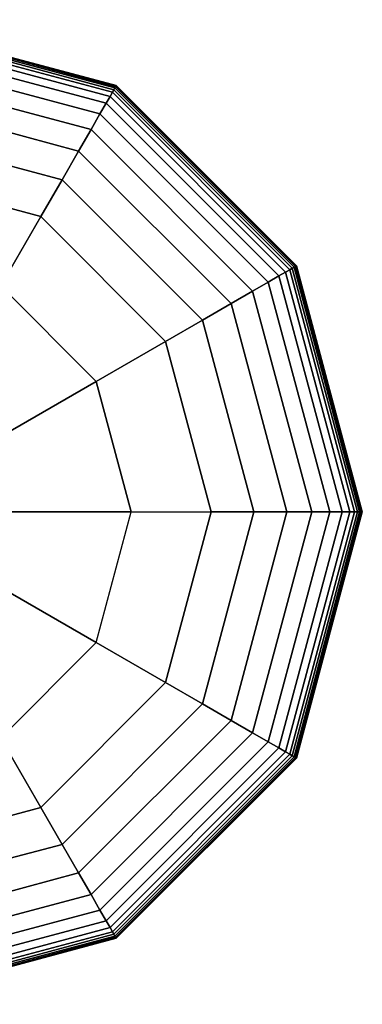
# Model space of a CAD drawing. Extents: x 12 to 18228, y 1916 to 14169.
# Drawn here: x 16161 to 16228, y 5475 to 5668 of the extents above; entities that cross this region are included whole.
import ezdxf

# ---------------------------------------------------------------- set-up
doc = ezdxf.new("R2010")
doc.units = 0
doc.header["$LTSCALE"] = 350
doc.header["$MEASUREMENT"] = 0
doc.layers.add('TERRANO-2258', color=7, linetype='CONTINUOUS')

msp = doc.modelspace()

# ---------------------------------------------------------------- linework, layer by layer
at = {"layer": 'TERRANO-2258'}
for p, q in [((16179.52, 5655.28), (16131.18, 5668.24)), ((16131.18, 5668.24), (16179.52, 5655.28)), ((16179.52, 5655.28), (16131.18, 5668.24)), ((16131.18, 5668.24), (16179.52, 5655.28)), ((16179.49, 5655.23), (16131.18, 5668.18)), ((16131.18, 5668.18), (16179.49, 5655.23)), ((16179.49, 5655.23), (16131.18, 5668.18)), ((16131.18, 5668.18), (16179.49, 5655.23)), ((16179.49, 5655.23), (16131.18, 5668.18)), ((16131.18, 5668.18), (16179.49, 5655.23)), ((16179.49, 5655.23), (16131.18, 5668.18)), ((16131.18, 5668.18), (16179.49, 5655.23)), ((16179.41, 5655.08), (16131.18, 5668)), ((16131.18, 5668), (16179.41, 5655.08)), ((16179.41, 5655.08), (16131.18, 5668)), ((16131.18, 5668), (16179.41, 5655.08)), ((16179.41, 5655.08), (16131.18, 5668)), ((16131.18, 5668), (16179.41, 5655.08)), ((16179.41, 5655.08), (16131.18, 5668)), ((16131.18, 5668), (16179.41, 5655.08)), ((16179.26, 5654.83), (16131.18, 5667.71)), ((16131.18, 5667.71), (16179.26, 5654.83)), ((16179.26, 5654.83), (16131.18, 5667.71)), ((16131.18, 5667.71), (16179.26, 5654.83)), ((16179.26, 5654.83), (16131.18, 5667.71)), ((16131.18, 5667.71), (16179.26, 5654.83)), ((16179.26, 5654.83), (16131.18, 5667.71)), ((16131.18, 5667.71), (16179.26, 5654.83)), ((16179.05, 5654.47), (16131.18, 5667.3)), ((16131.18, 5667.3), (16179.05, 5654.47)), ((16179.05, 5654.47), (16131.18, 5667.3)), ((16131.18, 5667.3), (16179.05, 5654.47)), ((16179.05, 5654.47), (16131.18, 5667.3)), ((16131.18, 5667.3), (16179.05, 5654.47)), ((16179.05, 5654.47), (16131.18, 5667.3)), ((16131.18, 5667.3), (16179.05, 5654.47)), ((16178.77, 5653.98), (16131.18, 5666.73)), ((16131.18, 5666.73), (16178.77, 5653.98)), ((16178.77, 5653.98), (16131.18, 5666.73)), ((16131.18, 5666.73), (16178.77, 5653.98)), ((16178.77, 5653.98), (16131.18, 5666.73)), ((16131.18, 5666.73), (16178.77, 5653.98)), ((16178.77, 5653.98), (16131.18, 5666.73)), ((16131.18, 5666.73), (16178.77, 5653.98)), ((16178.3, 5653.17), (16131.18, 5665.8)), ((16131.18, 5665.8), (16178.3, 5653.17)), ((16178.3, 5653.17), (16131.18, 5665.8)), ((16131.18, 5665.8), (16178.3, 5653.17)), ((16178.3, 5653.17), (16131.18, 5665.8)), ((16131.18, 5665.8), (16178.3, 5653.17)), ((16178.3, 5653.17), (16131.18, 5665.8)), ((16131.18, 5665.8), (16178.3, 5653.17)), ((16177.53, 5651.83), (16131.18, 5664.24)), ((16131.18, 5664.24), (16177.53, 5651.83)), ((16177.53, 5651.83), (16131.18, 5664.24)), ((16131.18, 5664.24), (16177.53, 5651.83)), ((16177.53, 5651.83), (16131.18, 5664.24)), ((16131.18, 5664.24), (16177.53, 5651.83)), ((16177.53, 5651.83), (16131.18, 5664.24)), ((16131.18, 5664.24), (16177.53, 5651.83)), ((16176.32, 5649.73), (16131.18, 5661.83)), ((16131.18, 5661.83), (16176.32, 5649.73)), ((16176.32, 5649.73), (16131.18, 5661.83)), ((16131.18, 5661.83), (16176.32, 5649.73)), ((16176.32, 5649.73), (16131.18, 5661.83)), ((16131.18, 5661.83), (16176.32, 5649.73)), ((16176.32, 5649.73), (16131.18, 5661.83)), ((16131.18, 5661.83), (16176.32, 5649.73)), ((16174.56, 5646.68), (16131.18, 5658.3)), ((16131.18, 5658.3), (16174.56, 5646.68)), ((16174.56, 5646.68), (16131.18, 5658.3)), ((16131.18, 5658.3), (16174.56, 5646.68)), ((16174.56, 5646.68), (16131.18, 5658.3)), ((16131.18, 5658.3), (16174.56, 5646.68)), ((16174.56, 5646.68), (16131.18, 5658.3)), ((16131.18, 5658.3), (16174.56, 5646.68)), ((16179.05, 5654.47), (16178.77, 5653.98)), ((16178.77, 5653.98), (16179.05, 5654.47)), ((16178.77, 5653.98), (16179.05, 5654.47)), ((16179.05, 5654.47), (16178.77, 5653.98)), ((16179.05, 5654.47), (16178.77, 5653.98)), ((16178.77, 5653.98), (16179.05, 5654.47)), ((16178.77, 5653.98), (16179.05, 5654.47)), ((16179.05, 5654.47), (16178.77, 5653.98)), ((16179.26, 5654.83), (16179.05, 5654.47)), ((16179.05, 5654.47), (16179.26, 5654.83)), ((16179.05, 5654.47), (16179.26, 5654.83)), ((16179.26, 5654.83), (16179.05, 5654.47)), ((16179.26, 5654.83), (16179.05, 5654.47)), ((16179.05, 5654.47), (16179.26, 5654.83)), ((16179.05, 5654.47), (16179.26, 5654.83)), ((16179.26, 5654.83), (16179.05, 5654.47)), ((16214.1, 5619.42), (16179.05, 5654.47)), ((16179.05, 5654.47), (16214.1, 5619.42)), ((16214.1, 5619.42), (16179.05, 5654.47)), ((16179.05, 5654.47), (16214.1, 5619.42)), ((16214.1, 5619.42), (16179.05, 5654.47)), ((16179.05, 5654.47), (16214.1, 5619.42)), ((16214.1, 5619.42), (16179.05, 5654.47)), ((16179.05, 5654.47), (16214.1, 5619.42)), ((16179.41, 5655.08), (16179.26, 5654.83)), ((16179.26, 5654.83), (16179.41, 5655.08)), ((16179.26, 5654.83), (16179.41, 5655.08)), ((16179.41, 5655.08), (16179.26, 5654.83)), ((16179.41, 5655.08), (16179.26, 5654.83)), ((16179.26, 5654.83), (16179.41, 5655.08)), ((16179.26, 5654.83), (16179.41, 5655.08)), ((16179.41, 5655.08), (16179.26, 5654.83)), ((16214.46, 5619.63), (16179.26, 5654.83)), ((16179.26, 5654.83), (16214.46, 5619.63)), ((16214.46, 5619.63), (16179.26, 5654.83)), ((16179.26, 5654.83), (16214.46, 5619.63)), ((16214.46, 5619.63), (16179.26, 5654.83)), ((16179.26, 5654.83), (16214.46, 5619.63)), ((16214.46, 5619.63), (16179.26, 5654.83)), ((16179.26, 5654.83), (16214.46, 5619.63)), ((16179.49, 5655.23), (16179.41, 5655.08)), ((16179.41, 5655.08), (16179.49, 5655.23)), ((16179.41, 5655.08), (16179.49, 5655.23)), ((16179.49, 5655.23), (16179.41, 5655.08)), ((16179.49, 5655.23), (16179.41, 5655.08)), ((16179.41, 5655.08), (16179.49, 5655.23)), ((16179.41, 5655.08), (16179.49, 5655.23)), ((16179.49, 5655.23), (16179.41, 5655.08)), ((16214.71, 5619.78), (16179.41, 5655.08)), ((16179.41, 5655.08), (16214.71, 5619.78)), ((16214.71, 5619.78), (16179.41, 5655.08)), ((16179.41, 5655.08), (16214.71, 5619.78)), ((16214.71, 5619.78), (16179.41, 5655.08)), ((16179.41, 5655.08), (16214.71, 5619.78)), ((16214.71, 5619.78), (16179.41, 5655.08)), ((16179.41, 5655.08), (16214.71, 5619.78)), ((16179.52, 5655.28), (16179.49, 5655.23)), ((16179.49, 5655.23), (16179.52, 5655.28)), ((16179.49, 5655.23), (16179.52, 5655.28)), ((16179.52, 5655.28), (16179.49, 5655.23)), ((16179.52, 5655.28), (16179.49, 5655.23)), ((16179.49, 5655.23), (16179.52, 5655.28)), ((16179.49, 5655.23), (16179.52, 5655.28)), ((16179.52, 5655.28), (16179.49, 5655.23)), ((16214.86, 5619.86), (16179.49, 5655.23)), ((16179.49, 5655.23), (16214.86, 5619.86)), ((16214.86, 5619.86), (16179.49, 5655.23)), ((16179.49, 5655.23), (16214.86, 5619.86)), ((16214.86, 5619.86), (16179.49, 5655.23)), ((16179.49, 5655.23), (16214.86, 5619.86)), ((16214.86, 5619.86), (16179.49, 5655.23)), ((16179.49, 5655.23), (16214.86, 5619.86)), ((16214.91, 5619.89), (16179.52, 5655.28)), ((16179.52, 5655.28), (16214.91, 5619.89)), ((16214.91, 5619.89), (16179.52, 5655.28)), ((16179.52, 5655.28), (16214.91, 5619.89)), ((16172.11, 5642.44), (16131.18, 5653.41)), ((16131.18, 5653.41), (16172.11, 5642.44)), ((16172.11, 5642.44), (16131.18, 5653.41)), ((16131.18, 5653.41), (16172.11, 5642.44)), ((16172.11, 5642.44), (16131.18, 5653.41)), ((16131.18, 5653.41), (16172.11, 5642.44)), ((16172.11, 5642.44), (16131.18, 5653.41)), ((16131.18, 5653.41), (16172.11, 5642.44)), ((16178.3, 5653.17), (16177.53, 5651.83)), ((16177.53, 5651.83), (16178.3, 5653.17)), ((16177.53, 5651.83), (16178.3, 5653.17)), ((16178.3, 5653.17), (16177.53, 5651.83)), ((16178.3, 5653.17), (16177.53, 5651.83)), ((16177.53, 5651.83), (16178.3, 5653.17)), ((16177.53, 5651.83), (16178.3, 5653.17)), ((16178.3, 5653.17), (16177.53, 5651.83)), ((16178.77, 5653.98), (16178.3, 5653.17)), ((16178.3, 5653.17), (16178.77, 5653.98)), ((16178.3, 5653.17), (16178.77, 5653.98)), ((16178.77, 5653.98), (16178.3, 5653.17)), ((16178.77, 5653.98), (16178.3, 5653.17)), ((16178.3, 5653.17), (16178.77, 5653.98)), ((16178.3, 5653.17), (16178.77, 5653.98)), ((16178.77, 5653.98), (16178.3, 5653.17)), ((16212.8, 5618.67), (16178.3, 5653.17)), ((16178.3, 5653.17), (16212.8, 5618.67)), ((16212.8, 5618.67), (16178.3, 5653.17)), ((16178.3, 5653.17), (16212.8, 5618.67)), ((16212.8, 5618.67), (16178.3, 5653.17)), ((16178.3, 5653.17), (16212.8, 5618.67)), ((16212.8, 5618.67), (16178.3, 5653.17)), ((16178.3, 5653.17), (16212.8, 5618.67)), ((16213.61, 5619.14), (16178.77, 5653.98)), ((16178.77, 5653.98), (16213.61, 5619.14)), ((16213.61, 5619.14), (16178.77, 5653.98)), ((16178.77, 5653.98), (16213.61, 5619.14)), ((16213.61, 5619.14), (16178.77, 5653.98)), ((16178.77, 5653.98), (16213.61, 5619.14)), ((16213.61, 5619.14), (16178.77, 5653.98)), ((16178.77, 5653.98), (16213.61, 5619.14)), ((16177.53, 5651.83), (16176.32, 5649.73)), ((16176.32, 5649.73), (16177.53, 5651.83)), ((16176.32, 5649.73), (16177.53, 5651.83)), ((16177.53, 5651.83), (16176.32, 5649.73)), ((16177.53, 5651.83), (16176.32, 5649.73)), ((16176.32, 5649.73), (16177.53, 5651.83)), ((16176.32, 5649.73), (16177.53, 5651.83)), ((16177.53, 5651.83), (16176.32, 5649.73)), ((16211.46, 5617.9), (16177.53, 5651.83)), ((16177.53, 5651.83), (16211.46, 5617.9)), ((16211.46, 5617.9), (16177.53, 5651.83)), ((16177.53, 5651.83), (16211.46, 5617.9)), ((16211.46, 5617.9), (16177.53, 5651.83)), ((16177.53, 5651.83), (16211.46, 5617.9)), ((16211.46, 5617.9), (16177.53, 5651.83)), ((16177.53, 5651.83), (16211.46, 5617.9)), ((16176.32, 5649.73), (16174.56, 5646.68)), ((16174.56, 5646.68), (16176.32, 5649.73)), ((16174.56, 5646.68), (16176.32, 5649.73)), ((16176.32, 5649.73), (16174.56, 5646.68)), ((16176.32, 5649.73), (16174.56, 5646.68)), ((16174.56, 5646.68), (16176.32, 5649.73)), ((16174.56, 5646.68), (16176.32, 5649.73)), ((16176.32, 5649.73), (16174.56, 5646.68)), ((16209.37, 5616.69), (16176.32, 5649.73)), ((16176.32, 5649.73), (16209.37, 5616.69)), ((16209.37, 5616.69), (16176.32, 5649.73)), ((16176.32, 5649.73), (16209.37, 5616.69)), ((16209.37, 5616.69), (16176.32, 5649.73)), ((16176.32, 5649.73), (16209.37, 5616.69)), ((16209.37, 5616.69), (16176.32, 5649.73)), ((16176.32, 5649.73), (16209.37, 5616.69)), ((16168.86, 5636.81), (16131.18, 5646.91)), ((16131.18, 5646.91), (16168.86, 5636.81)), ((16168.86, 5636.81), (16131.18, 5646.91)), ((16131.18, 5646.91), (16168.86, 5636.81)), ((16168.86, 5636.81), (16131.18, 5646.91)), ((16131.18, 5646.91), (16168.86, 5636.81)), ((16168.86, 5636.81), (16131.18, 5646.91)), ((16131.18, 5646.91), (16168.86, 5636.81)), ((16174.56, 5646.68), (16172.11, 5642.44)), ((16172.11, 5642.44), (16174.56, 5646.68)), ((16172.11, 5642.44), (16174.56, 5646.68)), ((16174.56, 5646.68), (16172.11, 5642.44)), ((16174.56, 5646.68), (16172.11, 5642.44)), ((16172.11, 5642.44), (16174.56, 5646.68)), ((16172.11, 5642.44), (16174.56, 5646.68)), ((16174.56, 5646.68), (16172.11, 5642.44)), ((16206.31, 5614.93), (16174.56, 5646.68)), ((16174.56, 5646.68), (16206.31, 5614.93)), ((16206.31, 5614.93), (16174.56, 5646.68)), ((16174.56, 5646.68), (16206.31, 5614.93)), ((16206.31, 5614.93), (16174.56, 5646.68)), ((16174.56, 5646.68), (16206.31, 5614.93)), ((16206.31, 5614.93), (16174.56, 5646.68)), ((16174.56, 5646.68), (16206.31, 5614.93)), ((16172.11, 5642.44), (16168.86, 5636.81)), ((16168.86, 5636.81), (16172.11, 5642.44)), ((16168.86, 5636.81), (16172.11, 5642.44)), ((16172.11, 5642.44), (16168.86, 5636.81)), ((16172.11, 5642.44), (16168.86, 5636.81)), ((16168.86, 5636.81), (16172.11, 5642.44)), ((16168.86, 5636.81), (16172.11, 5642.44)), ((16172.11, 5642.44), (16168.86, 5636.81)), ((16202.08, 5612.48), (16172.11, 5642.44)), ((16172.11, 5642.44), (16202.08, 5612.48)), ((16202.08, 5612.48), (16172.11, 5642.44)), ((16172.11, 5642.44), (16202.08, 5612.48)), ((16202.08, 5612.48), (16172.11, 5642.44)), ((16172.11, 5642.44), (16202.08, 5612.48)), ((16202.08, 5612.48), (16172.11, 5642.44)), ((16172.11, 5642.44), (16202.08, 5612.48)), ((16131.18, 5638.55), (16164.68, 5629.57)), ((16164.68, 5629.57), (16131.18, 5638.55)), ((16131.18, 5638.55), (16164.68, 5629.57)), ((16164.68, 5629.57), (16131.18, 5638.55)), ((16164.68, 5629.57), (16131.18, 5638.55)), ((16131.18, 5638.55), (16164.68, 5629.57)), ((16164.68, 5629.57), (16131.18, 5638.55)), ((16168.86, 5636.81), (16164.68, 5629.57)), ((16164.68, 5629.57), (16168.86, 5636.81)), ((16164.68, 5629.57), (16168.86, 5636.81)), ((16168.86, 5636.81), (16164.68, 5629.57)), ((16168.86, 5636.81), (16164.68, 5629.57)), ((16164.68, 5629.57), (16168.86, 5636.81)), ((16164.68, 5629.57), (16168.86, 5636.81)), ((16168.86, 5636.81), (16164.68, 5629.57)), ((16196.45, 5609.23), (16168.86, 5636.81)), ((16168.86, 5636.81), (16196.45, 5609.23)), ((16196.45, 5609.23), (16168.86, 5636.81)), ((16168.86, 5636.81), (16196.45, 5609.23)), ((16196.45, 5609.23), (16168.86, 5636.81)), ((16168.86, 5636.81), (16196.45, 5609.23)), ((16196.45, 5609.23), (16168.86, 5636.81)), ((16168.86, 5636.81), (16196.45, 5609.23)), ((16164.68, 5629.57), (16156.82, 5615.96)), ((16156.82, 5615.96), (16164.68, 5629.57)), ((16164.68, 5629.57), (16189.2, 5605.05)), ((16189.2, 5605.05), (16164.68, 5629.57)), ((16164.68, 5629.57), (16189.2, 5605.05)), ((16189.2, 5605.05), (16164.68, 5629.57)), ((16189.2, 5605.05), (16164.68, 5629.57)), ((16164.68, 5629.57), (16189.2, 5605.05)), ((16189.2, 5605.05), (16164.68, 5629.57)), ((16164.68, 5629.57), (16164.68, 5629.57)), ((16164.68, 5629.57), (16164.68, 5629.57)), ((16214.46, 5619.63), (16214.1, 5619.42)), ((16214.1, 5619.42), (16214.46, 5619.63)), ((16214.1, 5619.42), (16214.46, 5619.63)), ((16214.46, 5619.63), (16214.1, 5619.42)), ((16214.46, 5619.63), (16214.1, 5619.42)), ((16214.1, 5619.42), (16214.46, 5619.63)), ((16214.1, 5619.42), (16214.46, 5619.63)), ((16214.46, 5619.63), (16214.1, 5619.42)), ((16214.71, 5619.78), (16214.46, 5619.63)), ((16214.46, 5619.63), (16214.71, 5619.78)), ((16214.46, 5619.63), (16214.71, 5619.78)), ((16214.71, 5619.78), (16214.46, 5619.63)), ((16214.71, 5619.78), (16214.46, 5619.63)), ((16214.46, 5619.63), (16214.71, 5619.78)), ((16214.46, 5619.63), (16214.71, 5619.78)), ((16214.71, 5619.78), (16214.46, 5619.63)), ((16227.34, 5571.55), (16214.46, 5619.63)), ((16214.46, 5619.63), (16227.34, 5571.55)), ((16227.34, 5571.55), (16214.46, 5619.63)), ((16214.46, 5619.63), (16227.34, 5571.55)), ((16227.34, 5571.55), (16214.46, 5619.63)), ((16214.46, 5619.63), (16227.34, 5571.55)), ((16227.34, 5571.55), (16214.46, 5619.63)), ((16214.46, 5619.63), (16227.34, 5571.55)), ((16214.86, 5619.86), (16214.71, 5619.78)), ((16214.71, 5619.78), (16214.86, 5619.86)), ((16214.71, 5619.78), (16214.86, 5619.86)), ((16214.86, 5619.86), (16214.71, 5619.78)), ((16214.86, 5619.86), (16214.71, 5619.78)), ((16214.71, 5619.78), (16214.86, 5619.86)), ((16214.71, 5619.78), (16214.86, 5619.86)), ((16214.86, 5619.86), (16214.71, 5619.78)), ((16227.63, 5571.55), (16214.71, 5619.78)), ((16214.71, 5619.78), (16227.63, 5571.55)), ((16227.63, 5571.55), (16214.71, 5619.78)), ((16214.71, 5619.78), (16227.63, 5571.55)), ((16227.63, 5571.55), (16214.71, 5619.78)), ((16214.71, 5619.78), (16227.63, 5571.55)), ((16227.63, 5571.55), (16214.71, 5619.78)), ((16214.71, 5619.78), (16227.63, 5571.55)), ((16214.91, 5619.89), (16214.86, 5619.86)), ((16214.86, 5619.86), (16214.91, 5619.89)), ((16214.86, 5619.86), (16214.91, 5619.89)), ((16214.91, 5619.89), (16214.86, 5619.86)), ((16214.91, 5619.89), (16214.86, 5619.86)), ((16214.86, 5619.86), (16214.91, 5619.89)), ((16214.86, 5619.86), (16214.91, 5619.89)), ((16214.91, 5619.89), (16214.86, 5619.86)), ((16227.81, 5571.55), (16214.86, 5619.86)), ((16214.86, 5619.86), (16227.81, 5571.55)), ((16227.81, 5571.55), (16214.86, 5619.86)), ((16214.86, 5619.86), (16227.81, 5571.55)), ((16227.81, 5571.55), (16214.86, 5619.86)), ((16214.86, 5619.86), (16227.81, 5571.55)), ((16227.81, 5571.55), (16214.86, 5619.86)), ((16214.86, 5619.86), (16227.81, 5571.55)), ((16227.87, 5571.55), (16214.91, 5619.89)), ((16214.91, 5619.89), (16227.87, 5571.55)), ((16227.87, 5571.55), (16214.91, 5619.89)), ((16214.91, 5619.89), (16227.87, 5571.55)), ((16211.46, 5617.9), (16209.37, 5616.69)), ((16209.37, 5616.69), (16211.46, 5617.9)), ((16209.37, 5616.69), (16211.46, 5617.9)), ((16211.46, 5617.9), (16209.37, 5616.69)), ((16211.46, 5617.9), (16209.37, 5616.69)), ((16209.37, 5616.69), (16211.46, 5617.9)), ((16209.37, 5616.69), (16211.46, 5617.9)), ((16211.46, 5617.9), (16209.37, 5616.69)), ((16212.8, 5618.67), (16211.46, 5617.9)), ((16211.46, 5617.9), (16212.8, 5618.67)), ((16211.46, 5617.9), (16212.8, 5618.67)), ((16212.8, 5618.67), (16211.46, 5617.9)), ((16212.8, 5618.67), (16211.46, 5617.9)), ((16211.46, 5617.9), (16212.8, 5618.67)), ((16211.46, 5617.9), (16212.8, 5618.67)), ((16212.8, 5618.67), (16211.46, 5617.9)), ((16223.88, 5571.55), (16211.46, 5617.9)), ((16211.46, 5617.9), (16223.88, 5571.55)), ((16223.88, 5571.55), (16211.46, 5617.9)), ((16211.46, 5617.9), (16223.88, 5571.55)), ((16223.88, 5571.55), (16211.46, 5617.9)), ((16211.46, 5617.9), (16223.88, 5571.55)), ((16223.88, 5571.55), (16211.46, 5617.9)), ((16211.46, 5617.9), (16223.88, 5571.55)), ((16213.61, 5619.14), (16212.8, 5618.67)), ((16212.8, 5618.67), (16213.61, 5619.14)), ((16212.8, 5618.67), (16213.61, 5619.14)), ((16213.61, 5619.14), (16212.8, 5618.67)), ((16213.61, 5619.14), (16212.8, 5618.67)), ((16212.8, 5618.67), (16213.61, 5619.14)), ((16212.8, 5618.67), (16213.61, 5619.14)), ((16213.61, 5619.14), (16212.8, 5618.67)), ((16225.43, 5571.55), (16212.8, 5618.67)), ((16212.8, 5618.67), (16225.43, 5571.55)), ((16225.43, 5571.55), (16212.8, 5618.67)), ((16212.8, 5618.67), (16225.43, 5571.55)), ((16225.43, 5571.55), (16212.8, 5618.67)), ((16212.8, 5618.67), (16225.43, 5571.55)), ((16225.43, 5571.55), (16212.8, 5618.67)), ((16212.8, 5618.67), (16225.43, 5571.55)), ((16214.1, 5619.42), (16213.61, 5619.14)), ((16213.61, 5619.14), (16214.1, 5619.42)), ((16213.61, 5619.14), (16214.1, 5619.42)), ((16214.1, 5619.42), (16213.61, 5619.14)), ((16214.1, 5619.42), (16213.61, 5619.14)), ((16213.61, 5619.14), (16214.1, 5619.42)), ((16213.61, 5619.14), (16214.1, 5619.42)), ((16214.1, 5619.42), (16213.61, 5619.14)), ((16226.36, 5571.55), (16213.61, 5619.14)), ((16213.61, 5619.14), (16226.36, 5571.55)), ((16226.36, 5571.55), (16213.61, 5619.14)), ((16213.61, 5619.14), (16226.36, 5571.55)), ((16226.36, 5571.55), (16213.61, 5619.14)), ((16213.61, 5619.14), (16226.36, 5571.55)), ((16226.36, 5571.55), (16213.61, 5619.14)), ((16213.61, 5619.14), (16226.36, 5571.55)), ((16226.93, 5571.55), (16214.1, 5619.42)), ((16214.1, 5619.42), (16226.93, 5571.55)), ((16226.93, 5571.55), (16214.1, 5619.42)), ((16214.1, 5619.42), (16226.93, 5571.55)), ((16226.93, 5571.55), (16214.1, 5619.42)), ((16214.1, 5619.42), (16226.93, 5571.55)), ((16226.93, 5571.55), (16214.1, 5619.42)), ((16214.1, 5619.42), (16226.93, 5571.55)), ((16156.82, 5615.96), (16175.59, 5597.19)), ((16175.59, 5597.19), (16156.82, 5615.96)), ((16209.37, 5616.69), (16206.31, 5614.93)), ((16206.31, 5614.93), (16209.37, 5616.69)), ((16206.31, 5614.93), (16209.37, 5616.69)), ((16209.37, 5616.69), (16206.31, 5614.93)), ((16209.37, 5616.69), (16206.31, 5614.93)), ((16206.31, 5614.93), (16209.37, 5616.69)), ((16206.31, 5614.93), (16209.37, 5616.69)), ((16209.37, 5616.69), (16206.31, 5614.93)), ((16221.46, 5571.55), (16209.37, 5616.69)), ((16209.37, 5616.69), (16221.46, 5571.55)), ((16221.46, 5571.55), (16209.37, 5616.69)), ((16209.37, 5616.69), (16221.46, 5571.55)), ((16221.46, 5571.55), (16209.37, 5616.69)), ((16209.37, 5616.69), (16221.46, 5571.55)), ((16221.46, 5571.55), (16209.37, 5616.69)), ((16209.37, 5616.69), (16221.46, 5571.55)), ((16206.31, 5614.93), (16202.08, 5612.48)), ((16202.08, 5612.48), (16206.31, 5614.93)), ((16202.08, 5612.48), (16206.31, 5614.93)), ((16206.31, 5614.93), (16202.08, 5612.48)), ((16206.31, 5614.93), (16202.08, 5612.48)), ((16202.08, 5612.48), (16206.31, 5614.93)), ((16202.08, 5612.48), (16206.31, 5614.93)), ((16206.31, 5614.93), (16202.08, 5612.48)), ((16217.93, 5571.55), (16206.31, 5614.93)), ((16206.31, 5614.93), (16217.93, 5571.55)), ((16217.93, 5571.55), (16206.31, 5614.93)), ((16206.31, 5614.93), (16217.93, 5571.55)), ((16217.93, 5571.55), (16206.31, 5614.93)), ((16206.31, 5614.93), (16217.93, 5571.55)), ((16217.93, 5571.55), (16206.31, 5614.93)), ((16206.31, 5614.93), (16217.93, 5571.55)), ((16202.08, 5612.48), (16196.45, 5609.23)), ((16196.45, 5609.23), (16202.08, 5612.48)), ((16196.45, 5609.23), (16202.08, 5612.48)), ((16202.08, 5612.48), (16196.45, 5609.23)), ((16202.08, 5612.48), (16196.45, 5609.23)), ((16196.45, 5609.23), (16202.08, 5612.48)), ((16196.45, 5609.23), (16202.08, 5612.48)), ((16202.08, 5612.48), (16196.45, 5609.23)), ((16213.04, 5571.55), (16202.08, 5612.48)), ((16202.08, 5612.48), (16213.04, 5571.55)), ((16213.04, 5571.55), (16202.08, 5612.48)), ((16202.08, 5612.48), (16213.04, 5571.55)), ((16213.04, 5571.55), (16202.08, 5612.48)), ((16202.08, 5612.48), (16213.04, 5571.55)), ((16213.04, 5571.55), (16202.08, 5612.48)), ((16202.08, 5612.48), (16213.04, 5571.55)), ((16196.45, 5609.23), (16189.2, 5605.05)), ((16189.2, 5605.05), (16196.45, 5609.23)), ((16189.2, 5605.05), (16196.45, 5609.23)), ((16196.45, 5609.23), (16189.2, 5605.05)), ((16196.45, 5609.23), (16189.2, 5605.05)), ((16189.2, 5605.05), (16196.45, 5609.23)), ((16189.2, 5605.05), (16196.45, 5609.23)), ((16196.45, 5609.23), (16189.2, 5605.05)), ((16206.54, 5571.55), (16196.45, 5609.23)), ((16196.45, 5609.23), (16206.54, 5571.55)), ((16206.54, 5571.55), (16196.45, 5609.23)), ((16196.45, 5609.23), (16206.54, 5571.55)), ((16206.54, 5571.55), (16196.45, 5609.23)), ((16196.45, 5609.23), (16206.54, 5571.55)), ((16206.54, 5571.55), (16196.45, 5609.23)), ((16196.45, 5609.23), (16206.54, 5571.55)), ((16175.59, 5597.19), (16189.2, 5605.05)), ((16189.2, 5605.05), (16175.59, 5597.19)), ((16189.2, 5605.05), (16198.18, 5571.55)), ((16198.18, 5571.55), (16189.2, 5605.05)), ((16189.2, 5605.05), (16198.18, 5571.55)), ((16198.18, 5571.55), (16189.2, 5605.05)), ((16198.18, 5571.55), (16189.2, 5605.05)), ((16189.2, 5605.05), (16198.18, 5571.55)), ((16198.18, 5571.55), (16189.2, 5605.05)), ((16189.2, 5605.05), (16189.2, 5605.05)), ((16189.2, 5605.05), (16189.2, 5605.05)), ((16175.59, 5597.19), (16153.82, 5584.62)), ((16153.82, 5584.62), (16175.59, 5597.19)), ((16182.46, 5571.55), (16175.59, 5597.19)), ((16175.59, 5597.19), (16182.46, 5571.55)), ((16182.46, 5571.55), (16157.32, 5571.55)), ((16157.32, 5571.55), (16182.46, 5571.55)), ((16175.59, 5545.91), (16182.46, 5571.55)), ((16175.59, 5545.91), (16182.46, 5571.55)), ((16182.46, 5571.55), (16198.18, 5571.55)), ((16182.46, 5571.55), (16198.18, 5571.55)), ((16198.18, 5571.55), (16189.2, 5538.05)), ((16189.2, 5538.05), (16198.18, 5571.55)), ((16198.18, 5571.55), (16189.2, 5538.05)), ((16189.2, 5538.05), (16198.18, 5571.55)), ((16198.18, 5571.55), (16189.2, 5538.05)), ((16198.18, 5571.55), (16189.2, 5538.05)), ((16189.2, 5538.05), (16198.18, 5571.55)), ((16196.45, 5533.87), (16206.54, 5571.55)), ((16206.54, 5571.55), (16196.45, 5533.87)), ((16196.45, 5533.87), (16206.54, 5571.55)), ((16206.54, 5571.55), (16196.45, 5533.87)), ((16196.45, 5533.87), (16206.54, 5571.55)), ((16206.54, 5571.55), (16196.45, 5533.87)), ((16196.45, 5533.87), (16206.54, 5571.55)), ((16206.54, 5571.55), (16196.45, 5533.87)), ((16198.18, 5571.55), (16206.54, 5571.55)), ((16206.54, 5571.55), (16198.18, 5571.55)), ((16206.54, 5571.55), (16198.18, 5571.55)), ((16198.18, 5571.55), (16206.54, 5571.55)), ((16198.18, 5571.55), (16206.54, 5571.55)), ((16206.54, 5571.55), (16198.18, 5571.55)), ((16206.54, 5571.55), (16198.18, 5571.55)), ((16198.18, 5571.55), (16206.54, 5571.55)), ((16198.18, 5571.55), (16198.18, 5571.55)), ((16198.18, 5571.55), (16198.18, 5571.55)), ((16202.08, 5530.62), (16213.04, 5571.55)), ((16213.04, 5571.55), (16202.08, 5530.62)), ((16202.08, 5530.62), (16213.04, 5571.55)), ((16213.04, 5571.55), (16202.08, 5530.62)), ((16202.08, 5530.62), (16213.04, 5571.55)), ((16213.04, 5571.55), (16202.08, 5530.62)), ((16202.08, 5530.62), (16213.04, 5571.55)), ((16213.04, 5571.55), (16202.08, 5530.62)), ((16206.31, 5528.17), (16217.93, 5571.55)), ((16217.93, 5571.55), (16206.31, 5528.17)), ((16206.31, 5528.17), (16217.93, 5571.55)), ((16217.93, 5571.55), (16206.31, 5528.17)), ((16206.31, 5528.17), (16217.93, 5571.55)), ((16217.93, 5571.55), (16206.31, 5528.17)), ((16206.31, 5528.17), (16217.93, 5571.55)), ((16217.93, 5571.55), (16206.31, 5528.17)), ((16206.54, 5571.55), (16213.04, 5571.55)), ((16213.04, 5571.55), (16206.54, 5571.55)), ((16213.04, 5571.55), (16206.54, 5571.55)), ((16206.54, 5571.55), (16213.04, 5571.55)), ((16206.54, 5571.55), (16213.04, 5571.55)), ((16213.04, 5571.55), (16206.54, 5571.55)), ((16213.04, 5571.55), (16206.54, 5571.55)), ((16206.54, 5571.55), (16213.04, 5571.55)), ((16209.37, 5526.41), (16221.46, 5571.55)), ((16221.46, 5571.55), (16209.37, 5526.41)), ((16209.37, 5526.41), (16221.46, 5571.55)), ((16221.46, 5571.55), (16209.37, 5526.41)), ((16209.37, 5526.41), (16221.46, 5571.55)), ((16221.46, 5571.55), (16209.37, 5526.41)), ((16209.37, 5526.41), (16221.46, 5571.55)), ((16221.46, 5571.55), (16209.37, 5526.41)), ((16211.46, 5525.2), (16223.88, 5571.55)), ((16223.88, 5571.55), (16211.46, 5525.2)), ((16211.46, 5525.2), (16223.88, 5571.55)), ((16223.88, 5571.55), (16211.46, 5525.2)), ((16211.46, 5525.2), (16223.88, 5571.55)), ((16223.88, 5571.55), (16211.46, 5525.2)), ((16211.46, 5525.2), (16223.88, 5571.55)), ((16223.88, 5571.55), (16211.46, 5525.2)), ((16212.8, 5524.43), (16225.43, 5571.55)), ((16225.43, 5571.55), (16212.8, 5524.43)), ((16212.8, 5524.43), (16225.43, 5571.55)), ((16225.43, 5571.55), (16212.8, 5524.43)), ((16212.8, 5524.43), (16225.43, 5571.55)), ((16225.43, 5571.55), (16212.8, 5524.43)), ((16212.8, 5524.43), (16225.43, 5571.55)), ((16225.43, 5571.55), (16212.8, 5524.43)), ((16213.04, 5571.55), (16217.93, 5571.55)), ((16217.93, 5571.55), (16213.04, 5571.55)), ((16217.93, 5571.55), (16213.04, 5571.55)), ((16213.04, 5571.55), (16217.93, 5571.55)), ((16213.04, 5571.55), (16217.93, 5571.55)), ((16217.93, 5571.55), (16213.04, 5571.55)), ((16217.93, 5571.55), (16213.04, 5571.55)), ((16213.04, 5571.55), (16217.93, 5571.55)), ((16213.61, 5523.96), (16226.36, 5571.55)), ((16226.36, 5571.55), (16213.61, 5523.96)), ((16213.61, 5523.96), (16226.36, 5571.55)), ((16226.36, 5571.55), (16213.61, 5523.96)), ((16213.61, 5523.96), (16226.36, 5571.55)), ((16226.36, 5571.55), (16213.61, 5523.96)), ((16213.61, 5523.96), (16226.36, 5571.55)), ((16226.36, 5571.55), (16213.61, 5523.96)), ((16214.1, 5523.67), (16226.93, 5571.55)), ((16226.93, 5571.55), (16214.1, 5523.67)), ((16214.1, 5523.67), (16226.93, 5571.55)), ((16226.93, 5571.55), (16214.1, 5523.67)), ((16214.1, 5523.67), (16226.93, 5571.55)), ((16226.93, 5571.55), (16214.1, 5523.67)), ((16214.1, 5523.67), (16226.93, 5571.55)), ((16226.93, 5571.55), (16214.1, 5523.67)), ((16214.46, 5523.47), (16227.34, 5571.55)), ((16227.34, 5571.55), (16214.46, 5523.47)), ((16214.46, 5523.47), (16227.34, 5571.55)), ((16227.34, 5571.55), (16214.46, 5523.47)), ((16214.46, 5523.47), (16227.34, 5571.55)), ((16227.34, 5571.55), (16214.46, 5523.47)), ((16214.46, 5523.47), (16227.34, 5571.55)), ((16227.34, 5571.55), (16214.46, 5523.47)), ((16214.71, 5523.32), (16227.63, 5571.55)), ((16227.63, 5571.55), (16214.71, 5523.32)), ((16214.71, 5523.32), (16227.63, 5571.55)), ((16227.63, 5571.55), (16214.71, 5523.32)), ((16214.71, 5523.32), (16227.63, 5571.55)), ((16227.63, 5571.55), (16214.71, 5523.32)), ((16214.71, 5523.32), (16227.63, 5571.55)), ((16227.63, 5571.55), (16214.71, 5523.32)), ((16214.86, 5523.23), (16227.81, 5571.55)), ((16227.81, 5571.55), (16214.86, 5523.23)), ((16214.86, 5523.23), (16227.81, 5571.55)), ((16227.81, 5571.55), (16214.86, 5523.23)), ((16214.86, 5523.23), (16227.81, 5571.55)), ((16227.81, 5571.55), (16214.86, 5523.23)), ((16214.86, 5523.23), (16227.81, 5571.55)), ((16227.81, 5571.55), (16214.86, 5523.23)), ((16214.91, 5523.21), (16227.87, 5571.55)), ((16227.87, 5571.55), (16214.91, 5523.21)), ((16214.91, 5523.21), (16227.87, 5571.55)), ((16227.87, 5571.55), (16214.91, 5523.21)), ((16217.93, 5571.55), (16221.46, 5571.55)), ((16221.46, 5571.55), (16217.93, 5571.55)), ((16221.46, 5571.55), (16217.93, 5571.55)), ((16217.93, 5571.55), (16221.46, 5571.55)), ((16217.93, 5571.55), (16221.46, 5571.55)), ((16221.46, 5571.55), (16217.93, 5571.55)), ((16221.46, 5571.55), (16217.93, 5571.55)), ((16217.93, 5571.55), (16221.46, 5571.55)), ((16221.46, 5571.55), (16223.88, 5571.55)), ((16223.88, 5571.55), (16221.46, 5571.55)), ((16223.88, 5571.55), (16221.46, 5571.55)), ((16221.46, 5571.55), (16223.88, 5571.55)), ((16221.46, 5571.55), (16223.88, 5571.55)), ((16223.88, 5571.55), (16221.46, 5571.55)), ((16223.88, 5571.55), (16221.46, 5571.55)), ((16221.46, 5571.55), (16223.88, 5571.55)), ((16223.88, 5571.55), (16225.43, 5571.55)), ((16225.43, 5571.55), (16223.88, 5571.55)), ((16225.43, 5571.55), (16223.88, 5571.55)), ((16223.88, 5571.55), (16225.43, 5571.55)), ((16223.88, 5571.55), (16225.43, 5571.55)), ((16225.43, 5571.55), (16223.88, 5571.55)), ((16225.43, 5571.55), (16223.88, 5571.55)), ((16223.88, 5571.55), (16225.43, 5571.55)), ((16225.43, 5571.55), (16226.36, 5571.55)), ((16226.36, 5571.55), (16225.43, 5571.55)), ((16226.36, 5571.55), (16225.43, 5571.55)), ((16225.43, 5571.55), (16226.36, 5571.55)), ((16225.43, 5571.55), (16226.36, 5571.55)), ((16226.36, 5571.55), (16225.43, 5571.55)), ((16226.36, 5571.55), (16225.43, 5571.55)), ((16225.43, 5571.55), (16226.36, 5571.55)), ((16226.36, 5571.55), (16226.93, 5571.55)), ((16226.93, 5571.55), (16226.36, 5571.55)), ((16226.93, 5571.55), (16226.36, 5571.55)), ((16226.36, 5571.55), (16226.93, 5571.55)), ((16226.36, 5571.55), (16226.93, 5571.55)), ((16226.93, 5571.55), (16226.36, 5571.55)), ((16226.93, 5571.55), (16226.36, 5571.55)), ((16226.36, 5571.55), (16226.93, 5571.55)), ((16226.93, 5571.55), (16227.34, 5571.55)), ((16227.34, 5571.55), (16226.93, 5571.55)), ((16227.34, 5571.55), (16226.93, 5571.55)), ((16226.93, 5571.55), (16227.34, 5571.55)), ((16226.93, 5571.55), (16227.34, 5571.55)), ((16227.34, 5571.55), (16226.93, 5571.55)), ((16227.34, 5571.55), (16226.93, 5571.55)), ((16226.93, 5571.55), (16227.34, 5571.55)), ((16227.34, 5571.55), (16227.63, 5571.55)), ((16227.63, 5571.55), (16227.34, 5571.55)), ((16227.63, 5571.55), (16227.34, 5571.55)), ((16227.34, 5571.55), (16227.63, 5571.55)), ((16227.34, 5571.55), (16227.63, 5571.55)), ((16227.63, 5571.55), (16227.34, 5571.55)), ((16227.63, 5571.55), (16227.34, 5571.55)), ((16227.34, 5571.55), (16227.63, 5571.55)), ((16227.63, 5571.55), (16227.81, 5571.55)), ((16227.81, 5571.55), (16227.63, 5571.55)), ((16227.81, 5571.55), (16227.63, 5571.55)), ((16227.63, 5571.55), (16227.81, 5571.55)), ((16227.63, 5571.55), (16227.81, 5571.55)), ((16227.81, 5571.55), (16227.63, 5571.55)), ((16227.81, 5571.55), (16227.63, 5571.55)), ((16227.63, 5571.55), (16227.81, 5571.55)), ((16227.81, 5571.55), (16227.87, 5571.55)), ((16227.87, 5571.55), (16227.81, 5571.55)), ((16227.87, 5571.55), (16227.81, 5571.55)), ((16227.81, 5571.55), (16227.87, 5571.55)), ((16227.81, 5571.55), (16227.87, 5571.55)), ((16227.87, 5571.55), (16227.81, 5571.55)), ((16227.87, 5571.55), (16227.81, 5571.55)), ((16227.81, 5571.55), (16227.87, 5571.55)), ((16153.82, 5558.48), (16175.59, 5545.91)), ((16175.59, 5545.91), (16153.82, 5558.48)), ((16156.82, 5527.14), (16175.59, 5545.91)), ((16156.82, 5527.14), (16175.59, 5545.91)), ((16189.2, 5538.05), (16175.59, 5545.91)), ((16175.59, 5545.91), (16189.2, 5538.05)), ((16189.2, 5538.05), (16164.68, 5513.53)), ((16164.68, 5513.53), (16189.2, 5538.05)), ((16189.2, 5538.05), (16164.68, 5513.53)), ((16164.68, 5513.53), (16189.2, 5538.05)), ((16189.2, 5538.05), (16164.68, 5513.53)), ((16189.2, 5538.05), (16164.68, 5513.53)), ((16164.68, 5513.53), (16189.2, 5538.05)), ((16196.45, 5533.87), (16189.2, 5538.05)), ((16189.2, 5538.05), (16196.45, 5533.87)), ((16189.2, 5538.05), (16196.45, 5533.87)), ((16196.45, 5533.87), (16189.2, 5538.05)), ((16196.45, 5533.87), (16189.2, 5538.05)), ((16189.2, 5538.05), (16196.45, 5533.87)), ((16189.2, 5538.05), (16196.45, 5533.87)), ((16196.45, 5533.87), (16189.2, 5538.05)), ((16189.2, 5538.05), (16189.2, 5538.05)), ((16189.2, 5538.05), (16189.2, 5538.05)), ((16168.86, 5506.28), (16196.45, 5533.87)), ((16196.45, 5533.87), (16168.86, 5506.28)), ((16168.86, 5506.28), (16196.45, 5533.87)), ((16196.45, 5533.87), (16168.86, 5506.28)), ((16168.86, 5506.28), (16196.45, 5533.87)), ((16196.45, 5533.87), (16168.86, 5506.28)), ((16168.86, 5506.28), (16196.45, 5533.87)), ((16196.45, 5533.87), (16168.86, 5506.28)), ((16202.08, 5530.62), (16196.45, 5533.87)), ((16196.45, 5533.87), (16202.08, 5530.62)), ((16196.45, 5533.87), (16202.08, 5530.62)), ((16202.08, 5530.62), (16196.45, 5533.87)), ((16202.08, 5530.62), (16196.45, 5533.87)), ((16196.45, 5533.87), (16202.08, 5530.62)), ((16196.45, 5533.87), (16202.08, 5530.62)), ((16202.08, 5530.62), (16196.45, 5533.87)), ((16172.11, 5500.65), (16202.08, 5530.62)), ((16202.08, 5530.62), (16172.11, 5500.65)), ((16172.11, 5500.65), (16202.08, 5530.62)), ((16202.08, 5530.62), (16172.11, 5500.65)), ((16172.11, 5500.65), (16202.08, 5530.62)), ((16202.08, 5530.62), (16172.11, 5500.65)), ((16172.11, 5500.65), (16202.08, 5530.62)), ((16202.08, 5530.62), (16172.11, 5500.65)), ((16206.31, 5528.17), (16202.08, 5530.62)), ((16202.08, 5530.62), (16206.31, 5528.17)), ((16202.08, 5530.62), (16206.31, 5528.17)), ((16206.31, 5528.17), (16202.08, 5530.62)), ((16206.31, 5528.17), (16202.08, 5530.62)), ((16202.08, 5530.62), (16206.31, 5528.17)), ((16202.08, 5530.62), (16206.31, 5528.17)), ((16206.31, 5528.17), (16202.08, 5530.62)), ((16164.68, 5513.53), (16156.82, 5527.14)), ((16156.82, 5527.14), (16164.68, 5513.53)), ((16174.56, 5496.42), (16206.31, 5528.17)), ((16206.31, 5528.17), (16174.56, 5496.42)), ((16174.56, 5496.42), (16206.31, 5528.17)), ((16206.31, 5528.17), (16174.56, 5496.42)), ((16174.56, 5496.42), (16206.31, 5528.17)), ((16206.31, 5528.17), (16174.56, 5496.42)), ((16174.56, 5496.42), (16206.31, 5528.17)), ((16206.31, 5528.17), (16174.56, 5496.42)), ((16209.37, 5526.41), (16206.31, 5528.17)), ((16206.31, 5528.17), (16209.37, 5526.41)), ((16206.31, 5528.17), (16209.37, 5526.41)), ((16209.37, 5526.41), (16206.31, 5528.17)), ((16209.37, 5526.41), (16206.31, 5528.17)), ((16206.31, 5528.17), (16209.37, 5526.41)), ((16206.31, 5528.17), (16209.37, 5526.41)), ((16209.37, 5526.41), (16206.31, 5528.17)), ((16176.32, 5493.36), (16209.37, 5526.41)), ((16209.37, 5526.41), (16176.32, 5493.36)), ((16176.32, 5493.36), (16209.37, 5526.41)), ((16209.37, 5526.41), (16176.32, 5493.36)), ((16176.32, 5493.36), (16209.37, 5526.41)), ((16209.37, 5526.41), (16176.32, 5493.36)), ((16176.32, 5493.36), (16209.37, 5526.41)), ((16209.37, 5526.41), (16176.32, 5493.36)), ((16177.53, 5491.27), (16211.46, 5525.2)), ((16211.46, 5525.2), (16177.53, 5491.27)), ((16177.53, 5491.27), (16211.46, 5525.2)), ((16211.46, 5525.2), (16177.53, 5491.27)), ((16177.53, 5491.27), (16211.46, 5525.2)), ((16211.46, 5525.2), (16177.53, 5491.27)), ((16177.53, 5491.27), (16211.46, 5525.2)), ((16211.46, 5525.2), (16177.53, 5491.27)), ((16211.46, 5525.2), (16209.37, 5526.41)), ((16209.37, 5526.41), (16211.46, 5525.2)), ((16209.37, 5526.41), (16211.46, 5525.2)), ((16211.46, 5525.2), (16209.37, 5526.41)), ((16211.46, 5525.2), (16209.37, 5526.41)), ((16209.37, 5526.41), (16211.46, 5525.2)), ((16209.37, 5526.41), (16211.46, 5525.2)), ((16211.46, 5525.2), (16209.37, 5526.41)), ((16212.8, 5524.43), (16211.46, 5525.2)), ((16211.46, 5525.2), (16212.8, 5524.43)), ((16211.46, 5525.2), (16212.8, 5524.43)), ((16212.8, 5524.43), (16211.46, 5525.2)), ((16212.8, 5524.43), (16211.46, 5525.2)), ((16211.46, 5525.2), (16212.8, 5524.43)), ((16211.46, 5525.2), (16212.8, 5524.43)), ((16212.8, 5524.43), (16211.46, 5525.2)), ((16178.3, 5489.93), (16212.8, 5524.43)), ((16212.8, 5524.43), (16178.3, 5489.93)), ((16178.3, 5489.93), (16212.8, 5524.43)), ((16212.8, 5524.43), (16178.3, 5489.93)), ((16178.3, 5489.93), (16212.8, 5524.43)), ((16212.8, 5524.43), (16178.3, 5489.93)), ((16178.3, 5489.93), (16212.8, 5524.43)), ((16212.8, 5524.43), (16178.3, 5489.93)), ((16178.77, 5489.12), (16213.61, 5523.96)), ((16213.61, 5523.96), (16178.77, 5489.12)), ((16178.77, 5489.12), (16213.61, 5523.96)), ((16213.61, 5523.96), (16178.77, 5489.12)), ((16178.77, 5489.12), (16213.61, 5523.96)), ((16213.61, 5523.96), (16178.77, 5489.12)), ((16178.77, 5489.12), (16213.61, 5523.96)), ((16213.61, 5523.96), (16178.77, 5489.12)), ((16179.05, 5488.63), (16214.1, 5523.67)), ((16214.1, 5523.67), (16179.05, 5488.63)), ((16179.05, 5488.63), (16214.1, 5523.67)), ((16214.1, 5523.67), (16179.05, 5488.63)), ((16179.05, 5488.63), (16214.1, 5523.67)), ((16214.1, 5523.67), (16179.05, 5488.63)), ((16179.05, 5488.63), (16214.1, 5523.67)), ((16214.1, 5523.67), (16179.05, 5488.63)), ((16179.26, 5488.27), (16214.46, 5523.47)), ((16214.46, 5523.47), (16179.26, 5488.27)), ((16179.26, 5488.27), (16214.46, 5523.47)), ((16214.46, 5523.47), (16179.26, 5488.27)), ((16179.26, 5488.27), (16214.46, 5523.47)), ((16214.46, 5523.47), (16179.26, 5488.27)), ((16179.26, 5488.27), (16214.46, 5523.47)), ((16214.46, 5523.47), (16179.26, 5488.27)), ((16179.41, 5488.02), (16214.71, 5523.32)), ((16214.71, 5523.32), (16179.41, 5488.02)), ((16179.41, 5488.02), (16214.71, 5523.32)), ((16214.71, 5523.32), (16179.41, 5488.02)), ((16179.41, 5488.02), (16214.71, 5523.32)), ((16214.71, 5523.32), (16179.41, 5488.02)), ((16179.41, 5488.02), (16214.71, 5523.32)), ((16214.71, 5523.32), (16179.41, 5488.02)), ((16179.49, 5487.87), (16214.86, 5523.23)), ((16214.86, 5523.23), (16179.49, 5487.87)), ((16179.49, 5487.87), (16214.86, 5523.23)), ((16214.86, 5523.23), (16179.49, 5487.87)), ((16179.49, 5487.87), (16214.86, 5523.23)), ((16214.86, 5523.23), (16179.49, 5487.87)), ((16179.49, 5487.87), (16214.86, 5523.23)), ((16214.86, 5523.23), (16179.49, 5487.87)), ((16179.52, 5487.82), (16214.91, 5523.21)), ((16214.91, 5523.21), (16179.52, 5487.82)), ((16179.52, 5487.82), (16214.91, 5523.21)), ((16214.91, 5523.21), (16179.52, 5487.82)), ((16213.61, 5523.96), (16212.8, 5524.43)), ((16212.8, 5524.43), (16213.61, 5523.96)), ((16212.8, 5524.43), (16213.61, 5523.96)), ((16213.61, 5523.96), (16212.8, 5524.43)), ((16213.61, 5523.96), (16212.8, 5524.43)), ((16212.8, 5524.43), (16213.61, 5523.96)), ((16212.8, 5524.43), (16213.61, 5523.96)), ((16213.61, 5523.96), (16212.8, 5524.43)), ((16214.1, 5523.67), (16213.61, 5523.96)), ((16213.61, 5523.96), (16214.1, 5523.67)), ((16213.61, 5523.96), (16214.1, 5523.67)), ((16214.1, 5523.67), (16213.61, 5523.96)), ((16214.1, 5523.67), (16213.61, 5523.96)), ((16213.61, 5523.96), (16214.1, 5523.67)), ((16213.61, 5523.96), (16214.1, 5523.67)), ((16214.1, 5523.67), (16213.61, 5523.96)), ((16214.46, 5523.47), (16214.1, 5523.67)), ((16214.1, 5523.67), (16214.46, 5523.47)), ((16214.1, 5523.67), (16214.46, 5523.47)), ((16214.46, 5523.47), (16214.1, 5523.67)), ((16214.46, 5523.47), (16214.1, 5523.67)), ((16214.1, 5523.67), (16214.46, 5523.47)), ((16214.1, 5523.67), (16214.46, 5523.47)), ((16214.46, 5523.47), (16214.1, 5523.67)), ((16214.71, 5523.32), (16214.46, 5523.47)), ((16214.46, 5523.47), (16214.71, 5523.32)), ((16214.46, 5523.47), (16214.71, 5523.32)), ((16214.71, 5523.32), (16214.46, 5523.47)), ((16214.71, 5523.32), (16214.46, 5523.47)), ((16214.46, 5523.47), (16214.71, 5523.32)), ((16214.46, 5523.47), (16214.71, 5523.32)), ((16214.71, 5523.32), (16214.46, 5523.47)), ((16214.86, 5523.23), (16214.71, 5523.32)), ((16214.71, 5523.32), (16214.86, 5523.23)), ((16214.71, 5523.32), (16214.86, 5523.23)), ((16214.86, 5523.23), (16214.71, 5523.32)), ((16214.86, 5523.23), (16214.71, 5523.32)), ((16214.71, 5523.32), (16214.86, 5523.23)), ((16214.71, 5523.32), (16214.86, 5523.23)), ((16214.86, 5523.23), (16214.71, 5523.32)), ((16214.91, 5523.21), (16214.86, 5523.23)), ((16214.86, 5523.23), (16214.91, 5523.21)), ((16214.86, 5523.23), (16214.91, 5523.21)), ((16214.91, 5523.21), (16214.86, 5523.23)), ((16214.91, 5523.21), (16214.86, 5523.23)), ((16214.86, 5523.23), (16214.91, 5523.21)), ((16214.86, 5523.23), (16214.91, 5523.21)), ((16214.91, 5523.21), (16214.86, 5523.23)), ((16164.68, 5513.53), (16131.18, 5504.55)), ((16131.18, 5504.55), (16164.68, 5513.53)), ((16164.68, 5513.53), (16131.18, 5504.55)), ((16131.18, 5504.55), (16164.68, 5513.53)), ((16164.68, 5513.53), (16131.18, 5504.55)), ((16164.68, 5513.53), (16131.18, 5504.55)), ((16131.18, 5504.55), (16164.68, 5513.53)), ((16168.86, 5506.28), (16164.68, 5513.53)), ((16164.68, 5513.53), (16168.86, 5506.28)), ((16164.68, 5513.53), (16168.86, 5506.28)), ((16168.86, 5506.28), (16164.68, 5513.53)), ((16168.86, 5506.28), (16164.68, 5513.53)), ((16164.68, 5513.53), (16168.86, 5506.28)), ((16164.68, 5513.53), (16168.86, 5506.28)), ((16168.86, 5506.28), (16164.68, 5513.53)), ((16164.68, 5513.53), (16164.68, 5513.53)), ((16164.68, 5513.53), (16164.68, 5513.53)), ((16131.18, 5496.19), (16168.86, 5506.28)), ((16168.86, 5506.28), (16131.18, 5496.19)), ((16131.18, 5496.19), (16168.86, 5506.28)), ((16168.86, 5506.28), (16131.18, 5496.19)), ((16131.18, 5496.19), (16168.86, 5506.28)), ((16168.86, 5506.28), (16131.18, 5496.19)), ((16131.18, 5496.19), (16168.86, 5506.28)), ((16168.86, 5506.28), (16131.18, 5496.19)), ((16172.11, 5500.65), (16168.86, 5506.28)), ((16168.86, 5506.28), (16172.11, 5500.65)), ((16168.86, 5506.28), (16172.11, 5500.65)), ((16172.11, 5500.65), (16168.86, 5506.28)), ((16172.11, 5500.65), (16168.86, 5506.28)), ((16168.86, 5506.28), (16172.11, 5500.65)), ((16168.86, 5506.28), (16172.11, 5500.65)), ((16172.11, 5500.65), (16168.86, 5506.28)), ((16131.18, 5489.69), (16172.11, 5500.65)), ((16172.11, 5500.65), (16131.18, 5489.69)), ((16131.18, 5489.69), (16172.11, 5500.65)), ((16172.11, 5500.65), (16131.18, 5489.69)), ((16131.18, 5489.69), (16172.11, 5500.65)), ((16172.11, 5500.65), (16131.18, 5489.69)), ((16131.18, 5489.69), (16172.11, 5500.65)), ((16172.11, 5500.65), (16131.18, 5489.69)), ((16174.56, 5496.42), (16172.11, 5500.65)), ((16172.11, 5500.65), (16174.56, 5496.42)), ((16172.11, 5500.65), (16174.56, 5496.42)), ((16174.56, 5496.42), (16172.11, 5500.65)), ((16174.56, 5496.42), (16172.11, 5500.65)), ((16172.11, 5500.65), (16174.56, 5496.42)), ((16172.11, 5500.65), (16174.56, 5496.42)), ((16174.56, 5496.42), (16172.11, 5500.65)), ((16131.18, 5484.8), (16174.56, 5496.42)), ((16174.56, 5496.42), (16131.18, 5484.8)), ((16131.18, 5484.8), (16174.56, 5496.42)), ((16174.56, 5496.42), (16131.18, 5484.8)), ((16131.18, 5484.8), (16174.56, 5496.42)), ((16174.56, 5496.42), (16131.18, 5484.8)), ((16131.18, 5484.8), (16174.56, 5496.42)), ((16174.56, 5496.42), (16131.18, 5484.8)), ((16176.32, 5493.36), (16174.56, 5496.42)), ((16174.56, 5496.42), (16176.32, 5493.36)), ((16174.56, 5496.42), (16176.32, 5493.36)), ((16176.32, 5493.36), (16174.56, 5496.42)), ((16176.32, 5493.36), (16174.56, 5496.42)), ((16174.56, 5496.42), (16176.32, 5493.36)), ((16174.56, 5496.42), (16176.32, 5493.36)), ((16176.32, 5493.36), (16174.56, 5496.42)), ((16131.18, 5481.27), (16176.32, 5493.36)), ((16176.32, 5493.36), (16131.18, 5481.27)), ((16131.18, 5481.27), (16176.32, 5493.36)), ((16176.32, 5493.36), (16131.18, 5481.27)), ((16131.18, 5481.27), (16176.32, 5493.36)), ((16176.32, 5493.36), (16131.18, 5481.27)), ((16131.18, 5481.27), (16176.32, 5493.36)), ((16176.32, 5493.36), (16131.18, 5481.27)), ((16177.53, 5491.27), (16176.32, 5493.36)), ((16176.32, 5493.36), (16177.53, 5491.27)), ((16176.32, 5493.36), (16177.53, 5491.27)), ((16177.53, 5491.27), (16176.32, 5493.36)), ((16177.53, 5491.27), (16176.32, 5493.36)), ((16176.32, 5493.36), (16177.53, 5491.27)), ((16176.32, 5493.36), (16177.53, 5491.27)), ((16177.53, 5491.27), (16176.32, 5493.36)), ((16131.18, 5478.85), (16177.53, 5491.27)), ((16177.53, 5491.27), (16131.18, 5478.85)), ((16131.18, 5478.85), (16177.53, 5491.27)), ((16177.53, 5491.27), (16131.18, 5478.85)), ((16131.18, 5478.85), (16177.53, 5491.27)), ((16177.53, 5491.27), (16131.18, 5478.85)), ((16131.18, 5478.85), (16177.53, 5491.27)), ((16177.53, 5491.27), (16131.18, 5478.85)), ((16131.18, 5477.3), (16178.3, 5489.93)), ((16178.3, 5489.93), (16131.18, 5477.3)), ((16131.18, 5477.3), (16178.3, 5489.93)), ((16178.3, 5489.93), (16131.18, 5477.3)), ((16131.18, 5477.3), (16178.3, 5489.93)), ((16178.3, 5489.93), (16131.18, 5477.3)), ((16131.18, 5477.3), (16178.3, 5489.93)), ((16178.3, 5489.93), (16131.18, 5477.3)), ((16178.3, 5489.93), (16177.53, 5491.27)), ((16177.53, 5491.27), (16178.3, 5489.93)), ((16177.53, 5491.27), (16178.3, 5489.93)), ((16178.3, 5489.93), (16177.53, 5491.27)), ((16178.3, 5489.93), (16177.53, 5491.27)), ((16177.53, 5491.27), (16178.3, 5489.93)), ((16177.53, 5491.27), (16178.3, 5489.93)), ((16178.3, 5489.93), (16177.53, 5491.27)), ((16178.77, 5489.12), (16178.3, 5489.93)), ((16178.3, 5489.93), (16178.77, 5489.12)), ((16178.3, 5489.93), (16178.77, 5489.12)), ((16178.77, 5489.12), (16178.3, 5489.93)), ((16178.77, 5489.12), (16178.3, 5489.93)), ((16178.3, 5489.93), (16178.77, 5489.12)), ((16178.3, 5489.93), (16178.77, 5489.12)), ((16178.77, 5489.12), (16178.3, 5489.93)), ((16131.18, 5476.37), (16178.77, 5489.12)), ((16178.77, 5489.12), (16131.18, 5476.37)), ((16131.18, 5476.37), (16178.77, 5489.12)), ((16178.77, 5489.12), (16131.18, 5476.37)), ((16131.18, 5476.37), (16178.77, 5489.12)), ((16178.77, 5489.12), (16131.18, 5476.37)), ((16131.18, 5476.37), (16178.77, 5489.12)), ((16178.77, 5489.12), (16131.18, 5476.37)), ((16131.18, 5475.8), (16179.05, 5488.63)), ((16179.05, 5488.63), (16131.18, 5475.8)), ((16131.18, 5475.8), (16179.05, 5488.63)), ((16179.05, 5488.63), (16131.18, 5475.8)), ((16131.18, 5475.8), (16179.05, 5488.63)), ((16179.05, 5488.63), (16131.18, 5475.8)), ((16131.18, 5475.8), (16179.05, 5488.63)), ((16179.05, 5488.63), (16131.18, 5475.8)), ((16131.18, 5475.39), (16179.26, 5488.27)), ((16179.26, 5488.27), (16131.18, 5475.39)), ((16131.18, 5475.39), (16179.26, 5488.27)), ((16179.26, 5488.27), (16131.18, 5475.39)), ((16131.18, 5475.39), (16179.26, 5488.27)), ((16179.26, 5488.27), (16131.18, 5475.39)), ((16131.18, 5475.39), (16179.26, 5488.27)), ((16179.26, 5488.27), (16131.18, 5475.39)), ((16131.18, 5475.1), (16179.41, 5488.02)), ((16179.41, 5488.02), (16131.18, 5475.1)), ((16131.18, 5475.1), (16179.41, 5488.02)), ((16179.41, 5488.02), (16131.18, 5475.1)), ((16131.18, 5475.1), (16179.41, 5488.02)), ((16179.41, 5488.02), (16131.18, 5475.1)), ((16131.18, 5475.1), (16179.41, 5488.02)), ((16179.41, 5488.02), (16131.18, 5475.1)), ((16179.05, 5488.63), (16178.77, 5489.12)), ((16178.77, 5489.12), (16179.05, 5488.63)), ((16178.77, 5489.12), (16179.05, 5488.63)), ((16179.05, 5488.63), (16178.77, 5489.12)), ((16179.05, 5488.63), (16178.77, 5489.12)), ((16178.77, 5489.12), (16179.05, 5488.63)), ((16178.77, 5489.12), (16179.05, 5488.63)), ((16179.05, 5488.63), (16178.77, 5489.12)), ((16179.26, 5488.27), (16179.05, 5488.63)), ((16179.05, 5488.63), (16179.26, 5488.27)), ((16179.05, 5488.63), (16179.26, 5488.27)), ((16179.26, 5488.27), (16179.05, 5488.63)), ((16179.26, 5488.27), (16179.05, 5488.63)), ((16179.05, 5488.63), (16179.26, 5488.27)), ((16179.05, 5488.63), (16179.26, 5488.27)), ((16179.26, 5488.27), (16179.05, 5488.63)), ((16179.41, 5488.02), (16179.26, 5488.27)), ((16179.26, 5488.27), (16179.41, 5488.02)), ((16179.26, 5488.27), (16179.41, 5488.02)), ((16179.41, 5488.02), (16179.26, 5488.27)), ((16179.41, 5488.02), (16179.26, 5488.27)), ((16179.26, 5488.27), (16179.41, 5488.02)), ((16179.26, 5488.27), (16179.41, 5488.02)), ((16179.41, 5488.02), (16179.26, 5488.27)), ((16179.49, 5487.87), (16179.41, 5488.02)), ((16179.41, 5488.02), (16179.49, 5487.87)), ((16179.41, 5488.02), (16179.49, 5487.87)), ((16179.49, 5487.87), (16179.41, 5488.02)), ((16179.49, 5487.87), (16179.41, 5488.02)), ((16179.41, 5488.02), (16179.49, 5487.87)), ((16179.41, 5488.02), (16179.49, 5487.87)), ((16179.49, 5487.87), (16179.41, 5488.02)), ((16131.18, 5474.92), (16179.49, 5487.87)), ((16179.49, 5487.87), (16131.18, 5474.92)), ((16131.18, 5474.92), (16179.49, 5487.87)), ((16179.49, 5487.87), (16131.18, 5474.92)), ((16131.18, 5474.92), (16179.49, 5487.87)), ((16179.49, 5487.87), (16131.18, 5474.92)), ((16131.18, 5474.92), (16179.49, 5487.87)), ((16179.49, 5487.87), (16131.18, 5474.92)), ((16131.18, 5474.86), (16179.52, 5487.82)), ((16179.52, 5487.82), (16131.18, 5474.86)), ((16131.18, 5474.86), (16179.52, 5487.82)), ((16179.52, 5487.82), (16131.18, 5474.86)), ((16179.52, 5487.82), (16179.49, 5487.87)), ((16179.49, 5487.87), (16179.52, 5487.82)), ((16179.49, 5487.87), (16179.52, 5487.82)), ((16179.52, 5487.82), (16179.49, 5487.87)), ((16179.52, 5487.82), (16179.49, 5487.87)), ((16179.49, 5487.87), (16179.52, 5487.82)), ((16179.49, 5487.87), (16179.52, 5487.82)), ((16179.52, 5487.82), (16179.49, 5487.87))]:
    msp.add_line(p, q, dxfattribs=at)

doc.saveas('drawing.dxf')
